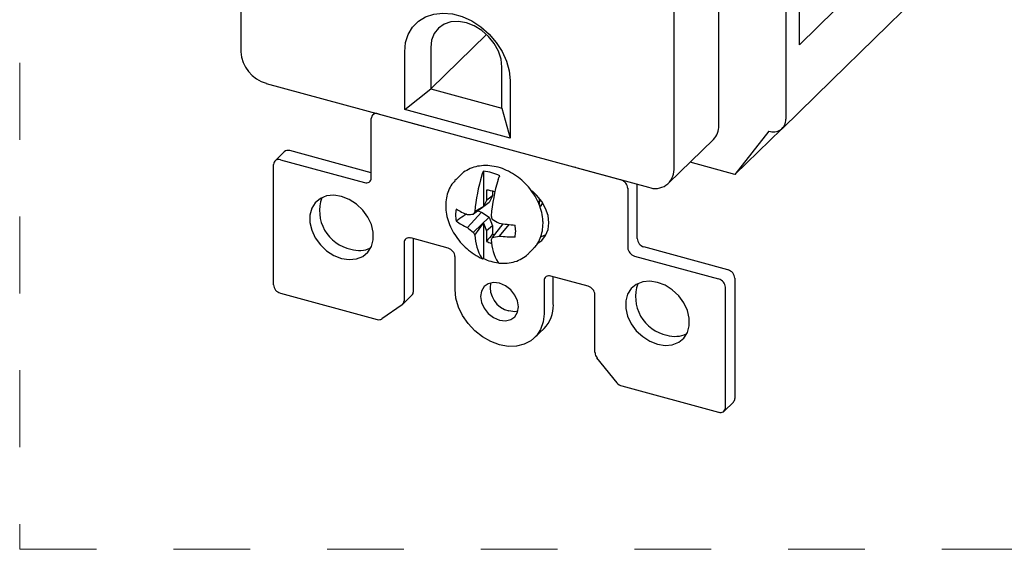
# Model space of a CAD drawing. Units: inches. Extents: x 0.5 to 16.5, y 0.3 to 10.8.
# Drawn here: x 7.3 to 8.6, y 7.9 to 8.6 of the extents above; entities that cross this region are included whole.
import ezdxf

# ---------------------------------------------------------------- set-up
doc = ezdxf.new("R2010")
doc.units = ezdxf.units.IN
doc.header["$MEASUREMENT"] = 0
doc.linetypes.add('HIDDEN', pattern=[0.075, 0.05, -0.025])

msp = doc.modelspace()

# ---------------------------------------------------------------- linework, layer by layer
at = {"color": 7, "linetype": 'HIDDEN', "lineweight": 18}
for p, q in [((7.3163, 10.516), (7.3163, 7.8831)), ((7.3163, 7.8831), (11.9098, 7.8831))]:
    msp.add_line(p, q, dxfattribs=at)
at = {"color": 7, "linetype": 'Continuous', "lineweight": 25}
for p, q in [((7.604, 9.5785), (7.604, 8.5306)), ((8.2262, 8.4343), (8.2262, 9.4822)), ((8.1679, 8.3774), (8.1679, 9.4253)), ((8.3135, 9.2742), (8.3135, 8.4427)), ((8.331, 8.5397), (8.331, 8.8105)), ((8.3731, 8.4935), (8.5597, 8.6757)), ((8.3777, 8.5853), (8.331, 8.5397)), ((7.9239, 8.5532), (7.8512, 8.4823)), ((7.8512, 8.5359), (7.8512, 8.4823)), ((7.8174, 8.4555), (7.8174, 8.5305)), ((7.944, 8.457), (7.944, 8.5106)), ((7.6372, 8.4894), (8.1347, 8.3542)), ((7.9545, 8.4932), (7.9545, 8.4182)), ((8.3089, 8.4308), (8.3731, 8.4935)), ((7.8174, 8.4555), (7.8512, 8.4823)), ((7.8512, 8.4823), (7.944, 8.457)), ((7.7785, 8.4511), (7.7757, 8.4483)), ((7.7827, 8.4498), (7.8413, 8.4338)), ((7.9545, 8.4182), (7.8174, 8.4555)), ((7.944, 8.457), (7.9545, 8.4182)), ((7.7739, 8.3664), (7.7739, 8.4436)), ((7.8429, 8.4335), (7.8413, 8.4338)), ((8.3077, 8.4298), (8.2472, 8.3707)), ((8.2914, 8.4273), (8.2472, 8.3707)), ((8.1609, 8.3596), (8.2192, 8.4165)), ((7.6607, 8.4005), (7.6486, 8.3886)), ((7.7739, 8.373), (7.6677, 8.4019)), ((7.6467, 8.2274), (7.6467, 8.3839)), ((7.6556, 8.39), (7.765, 8.3603)), ((8.2472, 8.3707), (8.1887, 8.3867)), ((7.8896, 8.3697), (7.8843, 8.3645)), ((7.9199, 8.375), (7.9199, 8.329)), ((8.0403, 8.3798), (8.0386, 8.3803)), ((8.0403, 8.3798), (8.0989, 8.3638)), ((7.8843, 8.3645), (7.8826, 8.3628)), ((8.1199, 8.2876), (8.1199, 8.3583)), ((7.9237, 8.3506), (7.9237, 8.3369)), ((7.9317, 8.3431), (7.9237, 8.3369)), ((7.9317, 8.3431), (7.9275, 8.3343)), ((7.9317, 8.3491), (7.9317, 8.3431)), ((8.1077, 8.3529), (8.1077, 8.2757)), ((7.9275, 8.3343), (7.9068, 8.3193)), ((7.9237, 8.3369), (7.9199, 8.329)), ((7.9919, 8.3328), (7.9927, 8.338)), ((7.9927, 8.338), (7.9922, 8.3401)), ((7.9925, 8.3313), (7.9936, 8.3389)), ((7.9942, 8.3296), (7.9966, 8.3331)), ((7.9944, 8.3295), (7.9953, 8.3303)), ((7.9951, 8.3305), (7.9968, 8.3329)), ((7.9173, 8.322), (7.8989, 8.3019)), ((7.9199, 8.329), (7.9086, 8.3227)), ((7.9124, 8.3234), (7.9173, 8.322)), ((7.9173, 8.322), (7.9275, 8.3152)), ((7.9275, 8.3152), (7.9068, 8.2956)), ((7.9086, 8.2917), (7.9199, 8.3075)), ((7.9199, 8.3075), (7.9237, 8.2975)), ((7.9199, 8.3075), (7.9199, 8.2615)), ((7.9275, 8.3152), (7.9317, 8.3041)), ((7.9449, 8.3067), (7.9312, 8.2889)), ((7.953, 8.3058), (7.9403, 8.2907)), ((7.9317, 8.3041), (7.9237, 8.2975)), ((7.9237, 8.2975), (7.9237, 8.2837)), ((7.9317, 8.3041), (7.9317, 8.2934)), ((8.0012, 8.2922), (7.995, 8.2899)), ((7.8165, 8.282), (7.8165, 8.2066)), ((7.874, 8.2749), (7.8254, 8.2882)), ((7.8287, 8.2184), (7.8287, 8.2873)), ((7.9786, 8.2679), (7.9839, 8.2731)), ((7.9786, 8.2679), (7.9803, 8.2697)), ((7.9839, 8.2731), (7.9855, 8.2748)), ((8.2381, 8.2468), (8.1287, 8.2766)), ((7.8829, 8.2211), (7.8829, 8.264)), ((8.1166, 8.2647), (8.226, 8.235)), ((7.9987, 8.2325), (7.9987, 8.1896)), ((8.0562, 8.2254), (8.0076, 8.2386)), ((8.0108, 8.2015), (8.0108, 8.2377)), ((8.247, 8.2359), (8.247, 8.0794)), ((7.6556, 8.2164), (7.7816, 8.1822)), ((8.2349, 8.0676), (8.2349, 8.224)), ((7.8147, 8.2018), (7.8268, 8.2136)), ((8.065, 8.139), (8.065, 8.2144)), ((7.8139, 8.2012), (7.7878, 8.183)), ((7.9865, 8.1585), (7.9987, 8.1703)), ((8.0937, 8.0999), (8.0676, 8.1322)), ((8.1, 8.0957), (8.226, 8.0614)), ((8.233, 8.0628), (8.2451, 8.0747))]:
    msp.add_line(p, q, dxfattribs=at)
at = {"color": 7, "linetype": 'Continuous', "lineweight": 25, "flags": 128}
for points in [[(7.8174, 8.5305), (7.8186, 8.5424), (7.822, 8.5532), (7.8277, 8.5627), (7.8353, 8.5704), (7.8446, 8.5761), (7.8554, 8.5796), (7.8672, 8.5808), (7.8796, 8.5797), (7.8923, 8.5763), (7.9047, 8.5706), (7.9165, 8.563), (7.9273, 8.5536), (7.9366, 8.5428), (7.9442, 8.531), (7.9499, 8.5185), (7.9533, 8.5057), (7.9545, 8.4932)], [(7.944, 8.5106), (7.9429, 8.5209), (7.9395, 8.5314), (7.9339, 8.5414), (7.9266, 8.5506), (7.9178, 8.5583), (7.9079, 8.5643), (7.8976, 8.5682), (7.8873, 8.5699), (7.8775, 8.5693), (7.8687, 8.5663), (7.8613, 8.5612), (7.8558, 8.5541), (7.8523, 8.5456), (7.8512, 8.5359)], [(7.7352, 8.3422), (7.7252, 8.3438), (7.7158, 8.3429), (7.7076, 8.3396), (7.7009, 8.3341), (7.6963, 8.3268), (7.6939, 8.318), (7.6939, 8.3083), (7.6963, 8.2982), (7.7009, 8.2884), (7.7076, 8.2793), (7.7158, 8.2715), (7.7252, 8.2655), (7.7352, 8.2617)], [(7.9908, 8.2813), (7.9957, 8.285), (8.0007, 8.2914), (8.0039, 8.2992), (8.0049, 8.3079), (8.0039, 8.3173), (8.0007, 8.3267), (7.9957, 8.3358), (7.9891, 8.3441), (7.9831, 8.3496)], [(7.7352, 8.2617), (7.7451, 8.2601), (7.7545, 8.261), (7.7627, 8.2643), (7.7694, 8.2698), (7.774, 8.2771), (7.7764, 8.2859), (7.7764, 8.2956), (7.774, 8.3057), (7.7694, 8.3155), (7.7627, 8.3246), (7.7545, 8.3324), (7.7451, 8.3384), (7.7352, 8.3422)], [(7.9408, 8.2294), (7.9331, 8.2303), (7.9262, 8.2287), (7.9208, 8.2249), (7.9172, 8.2192), (7.916, 8.2121), (7.9172, 8.2043), (7.9208, 8.1967), (7.9262, 8.1899), (7.9331, 8.1846), (7.9408, 8.1814)], [(7.9408, 8.1814), (7.9484, 8.1805), (7.9553, 8.182), (7.9608, 8.1858), (7.9643, 8.1915), (7.9655, 8.1986), (7.9643, 8.2064), (7.9608, 8.214), (7.9553, 8.2208), (7.9484, 8.2261), (7.9408, 8.2294)], [(8.1464, 8.2305), (8.1365, 8.232), (8.1271, 8.2311), (8.1188, 8.2278), (8.1122, 8.2224), (8.1075, 8.215), (8.1051, 8.2063), (8.1051, 8.1965), (8.1075, 8.1865), (8.1122, 8.1766), (8.1188, 8.1675), (8.1271, 8.1598), (8.1365, 8.1538), (8.1464, 8.1499)], [(8.1464, 8.1499), (8.1564, 8.1484), (8.1657, 8.1493), (8.174, 8.1525), (8.1806, 8.158), (8.1853, 8.1653), (8.1877, 8.1741), (8.1877, 8.1838), (8.1853, 8.1939), (8.1806, 8.2038), (8.174, 8.2129), (8.1657, 8.2206), (8.1564, 8.2266), (8.1464, 8.2305)], [(7.9987, 8.1896), (7.9976, 8.179), (7.9943, 8.1693), (7.989, 8.1611), (7.9817, 8.1545), (7.973, 8.1499), (7.963, 8.1475), (7.9521, 8.1472), (7.9408, 8.1492), (7.9295, 8.1534), (7.9186, 8.1595), (7.9086, 8.1674), (7.8998, 8.1768), (7.8926, 8.1873), (7.8873, 8.1984), (7.884, 8.2098), (7.8829, 8.2211)], [(7.9648, 8.1929), (7.9606, 8.1923), (7.9529, 8.1932)]]:
    msp.add_lwpolyline(points, dxfattribs=at)
at = {"color": 7, "linetype": 'Continuous', "lineweight": 25}
for centre, radius, start, end in [((7.6495, 8.5333), 0.0455, 183.3916, 254.3338), ((7.7804, 8.4437), 0.0065, 68.8623, 180.9223), ((8.202, 8.4335), 0.0242, 315.3545, 1.9113), ((8.2973, 8.4425), 0.0163, 248.8623, 0.9223), ((7.6654, 8.3951), 0.00715, 71.5838, 131.3262), ((7.6532, 8.384), 0.0065, 68.8623, 180.9223), ((8.1558, 8.3), 0.2482, 163.6579, 174.7628), ((7.9129, 8.3072), 0.0682, 65.5113, 84.0797), ((8.1435, 8.377), 0.0244, 248.8623, 0.9223), ((7.7674, 8.3663), 0.0065, 248.8623, 0.9223), ((8.177, 8.2943), 0.2482, 163.6579, 174.7628), ((8.0956, 8.3521), 0.0121, 3.3916, 74.3338), ((7.9203, 8.3117), 0.0391, 68.4835, 85.0477), ((7.7577, 8.3237), 0.0512, 160.7671, 258.2675), ((7.9172, 8.3184), 0.0337, 167.1416, 180.1846), ((7.9236, 8.3184), 0.0401, 180.169, 191.7888), ((7.9409, 8.4204), 0.1101, 239.0773, 247.5604), ((7.8888, 8.4957), 0.1773, 273.2817, 275.8355), ((8.1325, 8.2026), 0.2541, 151.7977, 152.6717), ((7.9373, 8.3862), 0.0926, 235.096, 245.4726), ((8.114, 8.3746), 0.193, 197.391, 198.7348), ((8.0292, 8.4718), 0.187, 238.3778, 241.5812), ((7.9758, 8.5357), 0.2311, 261.1489, 266.3202), ((7.9217, 8.2969), 0.0401, 0.169, 11.7888), ((7.9895, 8.4059), 0.1379, 228.934, 233.1455), ((8.027, 8.3487), 0.1314, 203.8559, 205.7333), ((7.9752, 8.2957), 0.0667, 183.4651, 210.2974), ((7.9481, 8.3299), 0.04, 245.8742, 249.2736), ((7.9281, 8.2969), 0.0337, 347.1416, 0.1846), ((7.823, 8.2821), 0.0065, 68.8623, 180.9223), ((7.9419, 8.3229), 0.0432, 245.0794, 254.6894), ((8.2641, 8.1333), 0.3674, 154.9422, 155.464), ((7.9964, 8.2899), 0.0667, 183.4651, 210.2974), ((7.9001, 8.4719), 0.1856, 279.6467, 282.4932), ((7.9615, 8.4657), 0.1762, 263.0809, 269.8346), ((8.132, 8.2883), 0.0121, 183.3916, 254.3338), ((7.758, 8.3081), 0.0362, 252.8407, 294.6783), ((7.8707, 8.2632), 0.0121, 3.3916, 74.3338), ((8.1198, 8.2764), 0.0121, 183.3916, 254.3338), ((7.9483, 8.324), 0.0687, 245.545, 262.6014), ((8.2349, 8.2351), 0.0121, 3.3916, 74.3338), ((7.6588, 8.2281), 0.0121, 183.3916, 254.3338), ((7.9605, 8.2243), 0.032, 170.4112, 256.3078), ((8.0052, 8.2326), 0.0065, 68.8623, 180.9223), ((8.169, 8.2119), 0.0512, 160.7671, 258.2675), ((8.2227, 8.2233), 0.0121, 3.3916, 74.3338), ((7.8222, 8.2182), 0.00646, 315.3545, 1.9113), ((8.0529, 8.2137), 0.0121, 3.3916, 74.3338), ((7.8102, 8.2063), 0.00635, 306.2484, 2.1397), ((7.9686, 8.2), 0.0423, 315.3545, 1.9113), ((7.7839, 8.1893), 0.00744, 252.3243, 302.4526), ((8.1692, 8.1964), 0.0362, 252.8407, 294.6783), ((8.0761, 8.1394), 0.011, 181.7826, 220.1217), ((8.1034, 8.1076), 0.0124, 218.331, 253.7698), ((8.2405, 8.0792), 0.00646, 315.3545, 1.9113), ((8.2284, 8.0675), 0.0065, 248.8623, 0.9223)]:
    msp.add_arc(centre, radius, start, end, dxfattribs=at)
for points, knots in [([(7.9974, 8.3073), (7.9974, 8.3092), (7.9972, 8.3148), (7.9954, 8.3241), (7.9915, 8.3349), (7.9858, 8.3452), (7.9786, 8.3549), (7.9701, 8.3635), (7.9605, 8.3708), (7.9501, 8.3765), (7.9392, 8.3805), (7.9282, 8.3825), (7.9174, 8.3825), (7.9072, 8.3806), (7.8982, 8.3765), (7.8921, 8.3725), (7.8896, 8.3696), (7.8892, 8.3691)], [0, 0, 0, 0, 0.040216, 0.112427, 0.184977, 0.257836, 0.33084, 0.403932, 0.477133, 0.550465, 0.623943, 0.697481, 0.770852, 0.84369, 0.915607, 0.986452, 1, 1, 1, 1]), ([(7.9199, 8.375), (7.9198, 8.3747), (7.9194, 8.3743), (7.919, 8.3735), (7.9185, 8.3725), (7.918, 8.3713), (7.9177, 8.3704), (7.9176, 8.3699)], [0, 0, 0, 0, 0.1662762, 0.3322576, 0.5002466, 0.7490264, 1, 1, 1, 1]), ([(7.9411, 8.3692), (7.941, 8.3689), (7.9406, 8.3684), (7.9401, 8.3675), (7.9396, 8.3664), (7.9392, 8.3653), (7.9389, 8.3645), (7.9388, 8.3641)], [0, 0, 0, 0, 0.195811, 0.393626, 0.593542, 0.795644, 1, 1, 1, 1]), ([(7.8826, 8.3624), (7.8813, 8.3611), (7.8779, 8.3574), (7.8741, 8.3498), (7.8712, 8.3405), (7.8709, 8.3337), (7.8707, 8.3304)], [0, 0, 0, 0, 0.166216, 0.445143, 0.725048, 1, 1, 1, 1]), ([(7.8707, 8.3304), (7.8708, 8.3284), (7.871, 8.3228), (7.8728, 8.3136), (7.8767, 8.3028), (7.8823, 8.2924), (7.8895, 8.2828), (7.898, 8.2741), (7.9077, 8.267), (7.9146, 8.2627), (7.9183, 8.2614), (7.9183, 8.2614)], [0, 0, 0, 0, 0.072863, 0.203692, 0.335138, 0.467143, 0.599409, 0.731836, 0.86446, 0.997323, 1, 1, 1, 1]), ([(7.8977, 8.3193), (7.8964, 8.3184), (7.892, 8.3154), (7.8876, 8.3124), (7.8844, 8.3103)], [0, 0, 0, 0, 0.277186, 1, 1, 1, 1]), ([(7.9855, 8.2752), (7.9868, 8.2766), (7.9903, 8.2803), (7.994, 8.2878), (7.9969, 8.2972), (7.9973, 8.3039), (7.9974, 8.3073)], [0, 0, 0, 0, 0.166216, 0.445143, 0.725048, 1, 1, 1, 1]), ([(7.94, 8.2555), (7.9436, 8.2553), (7.9508, 8.255), (7.9609, 8.2571), (7.97, 8.2611), (7.9766, 8.2655), (7.9794, 8.269), (7.9802, 8.27)], [0, 0, 0, 0, 0.229005, 0.459087, 0.686262, 0.91005, 1, 1, 1, 1]), ([(7.9176, 8.262), (7.9177, 8.2619), (7.9179, 8.2616), (7.9182, 8.2614), (7.9187, 8.2612), (7.9192, 8.2612), (7.9197, 8.2614), (7.9199, 8.2615)], [0, 0, 0, 0, 0.166746, 0.332711, 0.500127, 0.749569, 1, 1, 1, 1]), ([(7.9388, 8.2563), (7.9391, 8.2559), (7.9395, 8.2554), (7.94, 8.2555), (7.94, 8.2555)], [0, 0, 0, 0, 0.874015, 1, 1, 1, 1])]:
    msp.add_open_spline(points, degree=3, knots=knots, dxfattribs=at)
msp.add_open_spline([(7.9317, 8.2934), (7.9291, 8.2902), (7.9264, 8.2869), (7.9237, 8.2837)], degree=3, dxfattribs=at)

doc.saveas('drawing.dxf')
